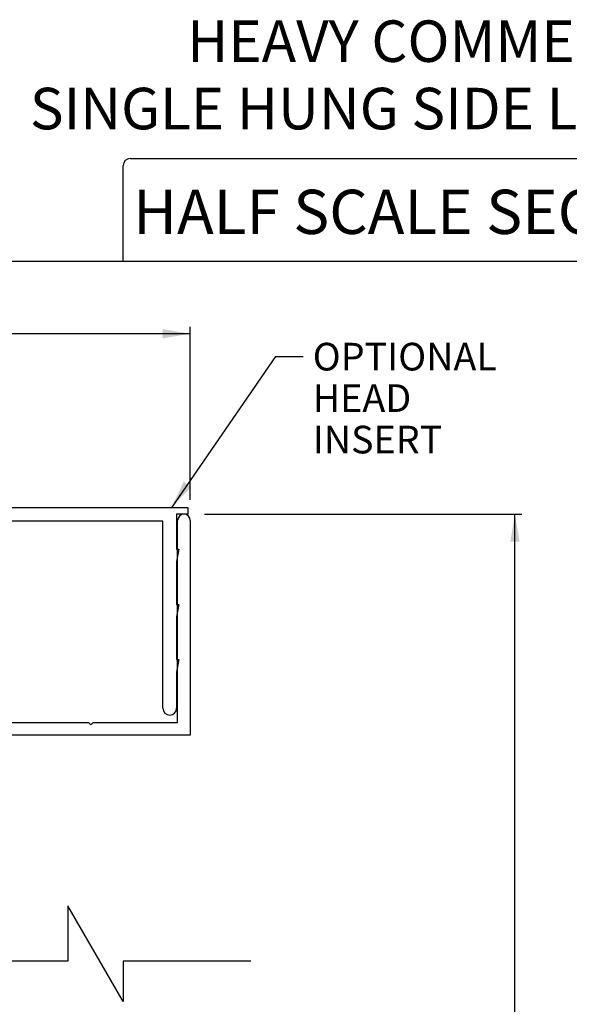
# Paper-space layout 'Page 2' of a CAD drawing. Units: inches. Extents: x 0.7 to 8, y 0.3 to 10.4.
# Drawn here: x 3.2 to 4.5, y 8.2 to 10.4 of the extents above; entities that cross this region are included whole.
import ezdxf
from ezdxf.enums import TextEntityAlignment as Align

# ---------------------------------------------------------------- set-up
doc = ezdxf.new("R2010")
doc.units = ezdxf.units.IN
doc.header["$MEASUREMENT"] = 0
for name, color, linetype in [('Border', 7, 'Continuous'), ('Default', 7, 'Continuous'), ('DV1_Default', 7, 'Continuous'), ('DV2_Default', 7, 'Continuous'), ('S-1413_FAMILY', 7, 'Continuous'), ('S-2274_FAMILY', 7, 'Continuous'), ('Text', 7, 'Continuous'), ('Window', 7, 'Continuous')]:
    doc.layers.add(name, color=color, linetype=linetype)
doc.styles.add('SEACAD_arial_ttf', font='arial.ttf')
doc.dimstyles.new('Catalog_Dim', dxfattribs={"dimtxt": 0.0625, "dimasz": 0.0625, "dimexe": 0.015625, "dimexo": 0.046875, "dimgap": 0.03125, "dimtad": 0, "dimtih": 1, "dimtoh": 1, "dimdec": 4, "dimlfac": 2, "dimzin": 4, "dimdsep": 46, "dimlunit": 5, "dimtxsty": 'SEACAD_arial_ttf', "dimblk1": '_SE_FILLED', "dimblk2": '_SE_FILLED', "dimsah": 1, "dimcen": 0.03125, "dimadec": 0, "dimazin": 0, "dimtfac": 1, "dimtdec": 4, "dimtofl": 0, "dimtmove": 0, "dimatfit": 3, "dimfxl": 0, "dimtolj": 1, "dimtzin": 4, "dimarcsym": 0})
pattern_1 = [(45, (0, 0), (-0.02209704271790578, 0.02209704271790579), [])]

# ---------------------------------------------------------------- blocks, each defined once
blk = doc.blocks.new('SE2')
at = {"layer": 'DV1_Default', "linetype": 'Continuous'}
h = blk.add_hatch(dxfattribs=at)
h.set_pattern_fill('LINE', scale=0.2499995, angle=45, style=0, pattern_type=2)
h.set_pattern_definition(pattern_1)
edge = h.paths.add_edge_path()
edge.add_line((2.445393702114083, 9.249739591794095), (2.445393702114072, 9.242239591794077))
edge.add_arc((2.432893702114072, 9.242239591794094), 0.0125, 270, 359.9999999999186, ccw=False)
edge.add_line((2.432893702114072, 9.229739591794095), (2.432388599541897, 9.229739591794095))
edge.add_arc((2.432388599541897, 9.242239591794094), 0.01250000000000004, 191.5369590328134, 270, ccw=False)
edge.add_arc((2.407893702114065, 9.237239591794095), 0.0125, 11.53695903281302, 90)
edge.add_line((2.407893702114065, 9.249739591794095), (2.406143702113865, 9.249739591794095))
edge.add_arc((2.406143702113865, 9.234239591794095), 0.01550000000000001, 90, 180)
edge.add_line((2.390643702113865, 9.234239591794095), (2.390643702113866, 9.13023998759544))
edge.add_arc((2.406143702113865, 9.13023998759544), 0.01549999999999999, 180, 270)
edge.add_line((2.406143702113865, 9.11473998759544), (2.407893702113906, 9.11473998759544))
edge.add_arc((2.407893702113907, 9.12723998759544), 0.01249999999999998, 270, 348.4630409671866)
edge.add_arc((2.432388599541738, 9.12223998759544), 0.0125, 90, 168.463040967187, ccw=False)
edge.add_line((2.432388599541738, 9.13473998759544), (2.432893702113899, 9.13473998759544))
edge.add_arc((2.432893702113899, 9.12223998759544), 0.0125, 0, 90, ccw=False)
edge.add_line((2.445393702113899, 9.12223998759544), (2.445393702113883, 9.110614987595419))
edge.add_arc((2.496393702113863, 9.004615557515987), 0.1176302647160273, 64.30617998478971, 115.6938200152106, ccw=False)
edge.add_line((2.547393702113844, 9.110614987595419), (2.547393702113844, 9.12223998759544))
edge.add_arc((2.559893702113844, 9.12223998759544), 0.0125, 90, 180, ccw=False)
edge.add_line((2.559893702113844, 9.13473998759544), (2.560398804686012, 9.13473998759544))
edge.add_arc((2.560398804686012, 9.12223998759544), 0.0125, 11.536959032813513, 90, ccw=False)
edge.add_arc((2.584893702113844, 9.12723998759544), 0.0125, 191.536959032813, 270)
edge.add_line((2.584893702113844, 9.11473998759544), (2.586643702113867, 9.11473998759544))
edge.add_arc((2.586643702113867, 9.13023998759544), 0.01550000000000001, 270, 360)
edge.add_line((2.602143702113867, 9.13023998759544), (2.602143702113867, 9.234239591794095))
edge.add_arc((2.586643702113867, 9.234239591794095), 0.01550000000000001, 0, 90)
edge.add_line((2.586643702113867, 9.249739591794095), (2.584388599541676, 9.249739591794095))
edge.add_arc((2.584388599541676, 9.237239591794095), 0.01249999999999997, 90, 168.4630409671866)
edge.add_arc((2.559893702113844, 9.242239591794094), 0.0125, 180, 348.4630409671866, ccw=False)
edge.add_line((2.547393702113844, 9.242239591794094), (2.547393702113844, 9.249739591794095))
edge.add_line((2.547393702113844, 9.249739591794095), (2.445393702114083, 9.249739591794095))
at = {"layer": 'DV1_Default', "color": 7, "linetype": 'Continuous'}
for p, q in [((1.984393702113912, 9.280739591794095), (2.445393702114127, 9.280739591794095)), ((2.445393702114072, 9.242239591794077), (2.445393702114127, 9.280739591794093)), ((2.547393702113844, 9.280739591794095), (3.601393702113913, 9.280739591794095)), ((2.547393702113844, 9.249739591794095), (2.547393702113844, 9.280739591794093))]:
    blk.add_line(p, q, dxfattribs=at)
blk.add_arc((2.496393702113863, 9.004615557515987), 0.1176302647160273, 64.30617998478965, 115.6938200152105, dxfattribs=at)
at = {"layer": 'S-1413_FAMILY', "color": 7, "linetype": 'Continuous'}
for p, q in [((1.984393702113912, 9.265739591794095), (1.984393702113912, 9.280739591794095)), ((2.009393702113912, 9.265739591794095), (1.984393702113912, 9.265739591794095)), ((2.009393702113912, 9.18678604080292), (2.009393702113912, 9.265739591794095)), ((3.601393702113912, 9.265739591794095), (3.576393702113912, 9.265739591794095)), ((3.576393702113912, 9.265739591794095), (3.576393702113912, 9.18678604080292)), ((3.601393702113912, 9.280739591794095), (3.601393702113912, 9.265739591794095)), ((2.343895718374037, 9.249739591794095), (2.040393702113912, 9.249739591794095)), ((2.040393702113912, 9.249739591794095), (2.040393702113912, 8.827069964233814)), ((2.407893702114065, 9.249739591794095), (2.406143702113865, 9.249739591794095)), ((2.445393702114083, 9.249739591794095), (2.445393702114072, 9.242239591794077)), ((2.547393702113844, 9.242239591794094), (2.547393702113844, 9.249739591794095)), ((2.586643702113867, 9.249739591794095), (2.584388599541676, 9.249739591794095)), ((3.545393702113913, 9.249739591794095), (2.649143306312493, 9.249739591794095)), ((3.545393702113913, 8.827069964233813), (3.545393702113913, 9.249739591794095)), ((2.359393702113866, 9.09898998759544), (2.359393702113866, 9.234241608054266)), ((2.390643702113865, 9.234239591794095), (2.390643702113865, 9.13023998759544)), ((2.432893702114072, 9.229739591794095), (2.432388599541897, 9.229739591794095)), ((2.602143702113867, 9.13023998759544), (2.602143702113867, 9.234239591794095)), ((2.633393702113866, 9.233989987595466), (2.633393702113866, 9.098789987595438)), ((2.009393702113912, 9.158386040802915), (2.004393702113912, 9.186786040802914)), ((2.004393702113912, 9.186786040802916), (2.009393702113912, 9.18678604080292)), ((3.576393702113912, 9.18678604080292), (3.581393702113912, 9.186786040802916)), ((3.581393702113912, 9.186786040802916), (3.576393702113913, 9.158386040802917)), ((2.009393702113912, 9.061786040802916), (2.009393702113912, 9.158386040802917)), ((3.576393702113913, 9.158386040802915), (3.576393702113913, 9.061786040802914)), ((2.432388599541738, 9.13473998759544), (2.432893702113899, 9.13473998759544)), ((2.559893702113844, 9.13473998759544), (2.560398804686012, 9.13473998759544)), ((2.406143702113865, 9.11473998759544), (2.407893702113906, 9.11473998759544)), ((2.4453937021139, 9.122239987595421), (2.445393702113866, 9.098989987595415)), ((2.547393702113844, 9.098989987595438), (2.547393702113844, 9.122239987595439)), ((2.584893702113844, 9.11473998759544), (2.586643702113867, 9.11473998759544)), ((2.429893702113866, 9.083489987595438), (2.374893702113867, 9.083489987595438)), ((2.618093702113865, 9.083489987595438), (2.562893702113844, 9.083489987595438)), ((2.009393702113912, 9.033386040802915), (2.004393702113912, 9.061786040802914)), ((2.004393702113912, 9.061786040802916), (2.009393702113912, 9.061786040802916)), ((3.576393702113913, 9.061786040802916), (3.581393702113912, 9.061786040802916)), ((3.581393702113912, 9.061786040802916), (3.576393702113913, 9.033386040802917)), ((2.009393702113912, 8.936786040802916), (2.009393702113912, 9.033386040802917)), ((3.576393702113913, 9.033386040802915), (3.576393702113913, 8.936786040802914)), ((2.009393702113912, 8.908386040802917), (2.004393702113912, 8.936786040802916)), ((2.004393702113912, 8.936786040802916), (2.009393702113912, 8.936786040802916)), ((3.576393702113913, 8.936786040802916), (3.581393702113912, 8.936786040802916)), ((3.581393702113912, 8.936786040802916), (3.576393702113913, 8.908386040802917)), ((2.009393702113912, 8.827069964233813), (2.009393702113912, 8.908386040802915)), ((3.576393702113913, 8.908386040802917), (3.576393702113913, 8.827069964233814))]:
    blk.add_line(p, q, dxfattribs=at)
for centre, radius, start, end in [((2.343895718374037, 9.234241608054266), 0.01549798373982924, 0, 90), ((2.406143702113865, 9.234239591794095), 0.01550000000000001, 90, 180), ((2.407893702114065, 9.237239591794095), 0.0125, 11.53695903281302, 90), ((2.432388599541897, 9.242239591794094), 0.01250000000000004, 191.5369590328134, 270), ((2.432893702114072, 9.242239591794094), 0.0125, 270, 359.9999999999186), ((2.559893702113844, 9.242239591794094), 0.0125, 180, 348.4630409671866), ((2.584388599541676, 9.237239591794095), 0.01249999999999997, 90, 168.4630409671866), ((2.586643702113867, 9.234239591794095), 0.01550000000000001, 0, 90), ((2.649143306312493, 9.233989987595466), 0.01574960419862757, 90, 180), ((2.406143702113865, 9.13023998759544), 0.01549999999999999, 180, 270), ((2.432388599541738, 9.12223998759544), 0.0125, 90, 168.463040967187), ((2.432893702113899, 9.12223998759544), 0.0125, 0, 90), ((2.559893702113844, 9.12223998759544), 0.0125, 90, 180), ((2.560398804686012, 9.12223998759544), 0.0125, 11.53695903281343, 90), ((2.586643702113867, 9.13023998759544), 0.01550000000000001, 270, 0), ((2.407893702113907, 9.12723998759544), 0.01249999999999998, 270, 348.4630409671866), ((2.584893702113844, 9.12723998759544), 0.0125, 191.536959032813, 270), ((2.374893702113867, 9.09898998759544), 0.01550000000000029, 180, 270), ((2.429893702113866, 9.09898998759544), 0.01549999999999999, 270, 359.9999999999147), ((2.562893702113844, 9.098989987595438), 0.01550000000000001, 180, 270), ((2.618093702113865, 9.098789987595438), 0.01530000000000026, 270, 0), ((2.024893702113912, 8.827069964233813), 0.01549999999999974, 180, 0), ((3.560893702113912, 8.827069964233813), 0.01550000000000001, 180, 0)]:
    blk.add_arc(centre, radius, start, end, dxfattribs=at)
blk = doc.blocks.new('SE3')
at = {"layer": 'DV2_Default', "linetype": 'Continuous'}
h = blk.add_hatch(dxfattribs=at)
h.set_pattern_fill('LINE', scale=0.2499995, angle=45, style=0, pattern_type=2)
h.set_pattern_definition(pattern_1)
edge = h.paths.add_edge_path()
edge.add_line((2.440893702113913, 8.912239591794101), (2.440893702113913, 8.908239591794096))
edge.add_line((2.440893702113913, 8.908239591794095), (2.542893702113914, 8.908239591794095))
edge.add_line((2.542893702113914, 8.908239591794095), (2.542893702113913, 8.912239591794098))
edge.add_arc((2.552893702113912, 8.912239591794101), 0.009999999999999074, 12.455792625957486, 180, ccw=False)
edge.add_arc((2.577793501309843, 8.91773959179404), 0.01549999999994103, 192.4557926256906, 269.9999999997291)
edge.add_line((2.577793501309769, 8.9022395917941), (2.608393702113912, 8.902239591794098))
edge.add_arc((2.608393702113913, 8.917739591794097), 0.01549999999999933, 270, 360)
edge.add_line((2.623893702113912, 8.917739591794097), (2.623893702113913, 9.021739591794097))
edge.add_arc((2.608393702113913, 9.021739591794097), 0.01549999999999987, 0, 90.0000000000082)
edge.add_line((2.608393702113911, 9.037239591794096), (2.577793501309911, 9.037239591794096))
edge.add_arc((2.577793501309912, 9.021739591794097), 0.01549999999999878, 90.00000000000328, 167.5442073740944)
edge.add_arc((2.552893702113925, 9.027239591794096), 0.0100000000000098, 179.9999999999898, 347.5442073741081, ccw=False)
edge.add_line((2.542893702113915, 9.027239591794098), (2.542893702113914, 9.038989591794099))
edge.add_arc((2.491893702113913, 9.266803743780624), 0.2334529670947453, 257.3814365236719, 282.61856347632806, ccw=False)
edge.add_line((2.440893702113913, 9.038989591794097), (2.440893702113913, 9.027239591794103))
edge.add_arc((2.430893702113966, 9.027239591794103), 0.009999999999946623, 192.455792625951, 359.9999999999695, ccw=False)
edge.add_arc((2.405993902918044, 9.021739591794098), 0.01550000000000021, 12.45579262593801, 90.00000000000492)
edge.add_line((2.405993902918043, 9.037239591794098), (2.401393702113912, 9.037239591794096))
edge.add_arc((2.401393702113912, 9.021739591794098), 0.01549999999999933, 90, 180)
edge.add_line((2.385893702113913, 9.021739591794098), (2.385893702113913, 8.9177395917941))
edge.add_arc((2.401393702113912, 8.917739591794097), 0.01549999999999987, 180, 270)
edge.add_line((2.401393702113912, 8.902239591794098), (2.405993902917923, 8.9022395917941))
edge.add_arc((2.405993902917923, 8.917739591794115), 0.01550000000001517, 270, 347.5442073741146)
edge.add_arc((2.430893702113913, 8.912239591794101), 0.009999999999999705, 0, 167.5442073740011, ccw=False)
at = {"layer": 'DV2_Default', "color": 7, "linetype": 'Continuous'}
for p, q in [((2.440893702113913, 8.908239591794096), (2.440893702113913, 8.873239591794096)), ((2.542893702113913, 8.873239591794094), (2.542893702113914, 8.908239591794095)), ((2.440893702113913, 8.873239591794094), (2.403393702113913, 8.873239591794094))]:
    blk.add_line(p, q, dxfattribs=at)
blk.add_arc((2.491893702113913, 9.266803743780624), 0.2334529670947453, 257.3814365236719, 282.6185634763281, dxfattribs=at)
at = {"layer": 'S-2274_FAMILY', "color": 7, "linetype": 'Continuous'}
for p, q in [((1.982393702113912, 8.765739591794095), (1.982393702113912, 9.251239591794095)), ((2.011393702113912, 9.251239591794095), (2.011393702113912, 8.794739591794094)), ((3.578393702113913, 8.794739591794094), (3.578393702113913, 9.251239591794095)), ((3.607393702113912, 9.251239591794095), (3.607393702113912, 8.765739591794095)), ((2.372393702113912, 9.066239591794094), (2.425393702113913, 9.066239591794096)), ((2.558393702113912, 9.066239591794098), (2.637393702113911, 9.066239591794098)), ((2.356893702113914, 8.794739591794096), (2.356893702113913, 9.050739591794098)), ((2.405993902918043, 9.037239591794096), (2.401393702113912, 9.037239591794096)), ((2.440893702113913, 9.050739591794098), (2.440893702113913, 9.027239591794098)), ((2.542893702113915, 9.027239591794098), (2.542893702113913, 9.050739591794098)), ((2.608393702113911, 9.037239591794096), (2.577793501309911, 9.037239591794096)), ((2.652893702113912, 9.050739591794098), (2.652893702113912, 8.861739591794095)), ((2.385893702113913, 9.021739591794098), (2.385893702113913, 8.9177395917941)), ((2.623893702113913, 8.917739591794097), (2.623893702113913, 9.021739591794097)), ((2.440893702113913, 8.912239591794101), (2.440893702113913, 8.908239591794096)), ((2.542893702113914, 8.908239591794095), (2.542893702113913, 8.912239591794101)), ((2.401393702113912, 8.9022395917941), (2.405993902917923, 8.9022395917941)), ((2.577793501309769, 8.9022395917941), (2.608393702113912, 8.902239591794098)), ((2.542893702113913, 8.765739591794095), (2.542893702113913, 8.873239591794094)), ((2.622893702113913, 8.873239591794094), (2.568893702113912, 8.873239591794094)), ((2.568893702113912, 8.873239591794094), (2.568893702113912, 8.775739591794094)), ((2.622893702113913, 8.835739591794093), (2.622893702113913, 8.873239591794094)), ((2.652893702113912, 8.861739591794095), (2.658893702113913, 8.861739591794095)), ((2.658893702113913, 8.861739591794095), (2.658893702113913, 8.794739591794094)), ((2.387893702113914, 8.857739591794097), (2.387893702113912, 8.781239591794094)), ((2.632893702113912, 8.835739591794093), (2.622893702113914, 8.835739591794093)), ((2.632893702113912, 8.790739591794095), (2.632893702113912, 8.835739591794093)), ((2.011393702113912, 8.794739591794094), (2.266393702113912, 8.794739591794096)), ((2.266393702113912, 8.794739591794096), (2.271393702113913, 8.789739591794095)), ((2.271393702113913, 8.789739591794094), (2.276393702113913, 8.794739591794094)), ((2.276393702113913, 8.794739591794096), (2.356893702113913, 8.794739591794096)), ((2.658893702113913, 8.794739591794094), (3.377393702113911, 8.794739591794094)), ((3.377393702113911, 8.794739591794094), (3.382393702113913, 8.789739591794094)), ((3.382393702113913, 8.789739591794094), (3.387393702113912, 8.794739591794094)), ((3.387393702113912, 8.794739591794094), (3.578393702113913, 8.794739591794094)), ((2.622893702113913, 8.765739591794095), (2.622893702113913, 8.790739591794095)), ((2.622893702113913, 8.790739591794095), (2.632893702113912, 8.790739591794095)), ((2.000393702113912, 8.765739591794095), (1.982393702113912, 8.765739591794095)), ((2.000393702113912, 8.484239591794093), (2.000393702113912, 8.765739591794095)), ((2.029393702113912, 8.765739591794095), (2.029393702113912, 8.484239591794093)), ((2.372393702113912, 8.765739591794093), (2.029393702113912, 8.765739591794095)), ((2.558893702113913, 8.765739591794095), (2.542893702113913, 8.765739591794095)), ((3.607393702113912, 8.765739591794095), (2.622893702113913, 8.765739591794095)), ((2.029393702113912, 8.484239591794093), (2.000393702113912, 8.484239591794093))]:
    blk.add_line(p, q, dxfattribs=at)
for centre, radius, start, end in [((1.996893702113912, 9.251239591794095), 0.01450000000000021, 0, 180), ((3.592893702113912, 9.251239591794095), 0.01449999999999994, 0, 180), ((2.372393702113912, 9.050739591794096), 0.01549999999999987, 90, 179.9999999999934), ((2.425393702113913, 9.050739591794098), 0.01549999999999933, 0, 90), ((2.558393702113912, 9.050739591794098), 0.01549999999999878, 90, 180), ((2.637393702113912, 9.050739591794098), 0.01549999999999933, 0, 90.00000000000492), ((2.401393702113912, 9.021739591794098), 0.01549999999999933, 90, 180), ((2.405993902918044, 9.021739591794098), 0.01550000000000021, 12.45579262593801, 90.00000000000492), ((2.577793501309912, 9.021739591794097), 0.01549999999999878, 90.00000000000328, 167.5442073740944), ((2.608393702113913, 9.021739591794097), 0.01549999999999987, 0, 90.0000000000082), ((2.430893702113966, 9.027239591794103), 0.009999999999946623, 192.455792625951, 359.9999999999695), ((2.552893702113925, 9.027239591794096), 0.0100000000000098, 179.9999999999898, 347.5442073741082), ((2.401393702113912, 8.917739591794097), 0.01549999999999987, 180, 270), ((2.405993902917923, 8.917739591794115), 0.01550000000001517, 270, 347.5442073741146), ((2.430893702113913, 8.912239591794101), 0.009999999999999705, 0, 167.5442073740011), ((2.552893702113912, 8.912239591794101), 0.009999999999999074, 12.45579262595748, 180), ((2.577793501309843, 8.91773959179404), 0.01549999999994103, 192.4557926256906, 269.9999999997291), ((2.608393702113913, 8.917739591794097), 0.01549999999999933, 270, 0), ((2.403393702113913, 8.857739591794097), 0.01549999999999933, 90, 180), ((2.372393702113912, 8.781239591794092), 0.01550000000000005, 270, 0), ((2.558893702113913, 8.775739591794094), 0.009999999999999074, 270, 0)]:
    blk.add_arc(centre, radius, start, end, dxfattribs=at)
blk = doc.blocks.new('SEANNOT_GROUP4')
at = {"layer": 'Default', "linetype": 'Continuous'}
blk.add_hatch(color=7, dxfattribs=at).paths.add_polyline_path([(3.592424010533098, 9.339004459784526), (3.5655456377694, 9.281625805870533), (3.60958041868014, 9.327185600838787)])
at = {"layer": 'Default', "color": 7, "linetype": 'Continuous'}
blk.add_line((3.799835224633758, 9.621723593254279), (3.862335224633759, 9.621723593254279), dxfattribs=at)
blk.add_lwpolyline([(3.799835224633758, 9.621723593254279), (3.5655456377694, 9.281625805870533)], dxfattribs=at)
at = {"layer": 'Default', "color": 7, "linetype": 'Continuous', "style": 'SEACAD_arial_ttf'}
for s, p in [('OPTIONAL', (3.884210224633758, 9.652973593254277)), ('HEAD', (3.884210224633758, 9.559223593254277)), ('INSERT', (3.884210224633758, 9.465473593254277))]:
    blk.add_text(s, height=0.0625, dxfattribs=at).set_placement(p, align=Align.TOP_LEFT)
blk = doc.blocks.new('DMBLK1')
at = {"layer": 'Default', "linetype": 'Continuous'}
for points in [[(2.044893701358588, 9.683984756226694), (1.982393702113912, 9.673568089685915), (2.044893701358588, 9.663151423145136)], [(3.544893702869237, 9.683984756226694), (3.544893702869237, 9.663151423145136), (3.607393702113912, 9.673568089685915)]]:
    blk.add_hatch(color=7, dxfattribs=at).paths.add_polyline_path(points)
at = {"layer": 'Default', "color": 7, "linetype": 'Continuous'}
for p, q in [((1.982393702113912, 9.298114592373421), (1.982393702113912, 9.689193089497085)), ((3.607393702113912, 9.298114592373421), (3.607393702113912, 9.689193089497085)), ((2.659567659342573, 9.673568089685915), (1.982393702113912, 9.673568089685915)), ((3.607393702113912, 9.673568089685915), (2.930219818217738, 9.673568089685915))]:
    blk.add_line(p, q, dxfattribs=at)
at = {"layer": 'Default', "color": 7, "linetype": 'Continuous', "style": 'SEACAD_arial_ttf'}
blk.add_text('3 1/4"', height=0.0625, dxfattribs=at).set_placement((2.681442647893013, 9.704818089685915), align=Align.TOP_LEFT)
blk = doc.blocks.new('_SE_FILLED')
at = {"color": 0}
blk.add_line((0, 0), (-1, 0), dxfattribs=at)
blk.add_solid([(0, 0), (-1, -0.1665), (-1, 0.1665), (0, 0)], dxfattribs=at)
blk = doc.blocks.new('DMBLK5')
at = {"layer": 'Default', "linetype": 'Continuous'}
for points in [[(4.351817805745434, 9.20323959254942), (4.341401139204655, 9.265739591794095), (4.330984472663876, 9.20323959254942)], [(4.351817805745434, 3.533244654286895), (4.330984472663876, 3.533244654286895), (4.341401139204655, 3.470744655042219)]]:
    blk.add_hatch(color=7, dxfattribs=at).paths.add_polyline_path(points)
at = {"layer": 'Default', "color": 7, "linetype": 'Continuous'}
for p, q in [((3.639768702693239, 9.265739591794095), (4.357026139015825, 9.265739591794095)), ((4.341401139204655, 6.784954090039904), (4.341401139204655, 9.265739591794095)), ((4.341401139204655, 3.470744655042219), (4.341401139204655, 5.95153015679641)), ((3.65483907917816, 3.470744655042219), (4.357026139015824, 3.470744655042219))]:
    blk.add_line(p, q, dxfattribs=at)
at = {"layer": 'Default', "color": 7, "linetype": 'Continuous', "style": 'SEACAD_arial_ttf'}
blk.add_text('WINDOW HEIGHT', height=0.0625, rotation=90, dxfattribs=at).set_placement((4.310151139204656, 5.973405053050454), align=Align.TOP_LEFT)
blk = doc.blocks.new('SG3')
at = {"layer": 'Border', "color": 7, "linetype": 'Continuous'}
for p, q in [((3.471239940766859, 10.06952586127251), (5.093757935612246, 10.06952586127251)), ((3.455614940766859, 9.837072772542195), (3.455614940766859, 10.0539008612725)), ((5.109382935612245, 10.0539008612725), (5.109382935612245, 9.837072772542193))]:
    blk.add_line(p, q, dxfattribs=at)
for centre, start, end in [((3.471239940766859, 10.0539008612725), 90, 180), ((5.093757935612246, 10.0539008612725), 0, 90)]:
    blk.add_arc(centre, 0.015625, start, end, dxfattribs=at)
blk = doc.blocks.new('SG4')
at = {"layer": 'Border', "color": 7, "linetype": 'Continuous'}
blk.add_line((7.703132935612245, 9.837072772542196), (0.9802110411210112, 9.837072772542195), dxfattribs=at)

psp = doc.layouts.new('Page 2')

# ---------------------------------------------------------------- linework, layer by layer
at = {"layer": 'Window', "color": 7, "linetype": 'Continuous'}
for p, q in [((3.455543702113917, 8.164027206712511), (3.330543702113911, 8.38052720671251)), ((3.330543702113911, 8.38052720671251), (3.330543702113911, 8.25552720671251)), ((3.330543702113911, 8.25552720671251), (2.844793702113899, 8.25552720671251)), ((3.743852384441555, 8.25552720671251), (3.455543702113917, 8.25552720671251)), ((3.455543702113917, 8.25552720671251), (3.455543702113917, 8.164027206712511))]:
    psp.add_line(p, q, dxfattribs=at)

# ---------------------------------------------------------------- block references
for name in ['SG3', 'SG4']:
    psp.add_blockref(name, (0, 0))
at = {"layer": 'Default'}
for name in ['SEANNOT_GROUP4', 'SE3', 'SE2']:
    psp.add_blockref(name, (0, 0), dxfattribs=at)

# ---------------------------------------------------------------- texts
at = {"layer": 'Text', "color": 7, "linetype": 'Continuous', "style": 'SEACAD_arial_ttf'}
for s, height, p in [('HEAVY COMMERCIAL', 0.0938, (3.600301684231306, 10.38170691357761)), ('SINGLE HUNG SIDE LOAD WINDOW', 0.0938, (3.244595471293573, 10.22938978996081)), ('HALF SCALE SECTIONS', 0.1, (3.478042988579132, 9.99897030888042))]:
    psp.add_text(s, height=height, dxfattribs=at).set_placement(p, align=Align.TOP_LEFT)

# ---------------------------------------------------------------- dimensions: what is measured, and where the dimension line sits
at = {"layer": 'Default', "color": 7, "linetype": 'Continuous'}
dim = psp.add_linear_dim(base=(1.982393702113912, 9.673568089685915), p1=(3.607393702113912, 9.251239591794095), p2=(1.982393702113912, 9.251239591794095), text='\\A1;<>', dimstyle='Catalog_Dim', override={"dimpost": '"'}, dxfattribs=at)
dim.commit()
dim.dimension.update_dxf_attribs({"geometry": 'DMBLK1', "text_midpoint": (2.794893734849534, 9.673568089685915), "dimtype": 160})
dim = psp.add_linear_dim(base=(4.341401139204655, 3.470744655042219), p1=(3.607964078598833, 3.470744655042219), p2=(3.592893702113912, 9.265739591794095), angle=90.14900220468391, text='\\A1;WINDOW HEIGHT {}', dimstyle='Catalog_Dim', override={"dimpost": '"'}, dxfattribs=at)
dim.commit()
dim.dimension.update_dxf_attribs({"geometry": 'DMBLK5', "text_midpoint": (4.341401139204655, 6.368242009572193), "dimtype": 161})

doc.saveas('drawing.dxf')
